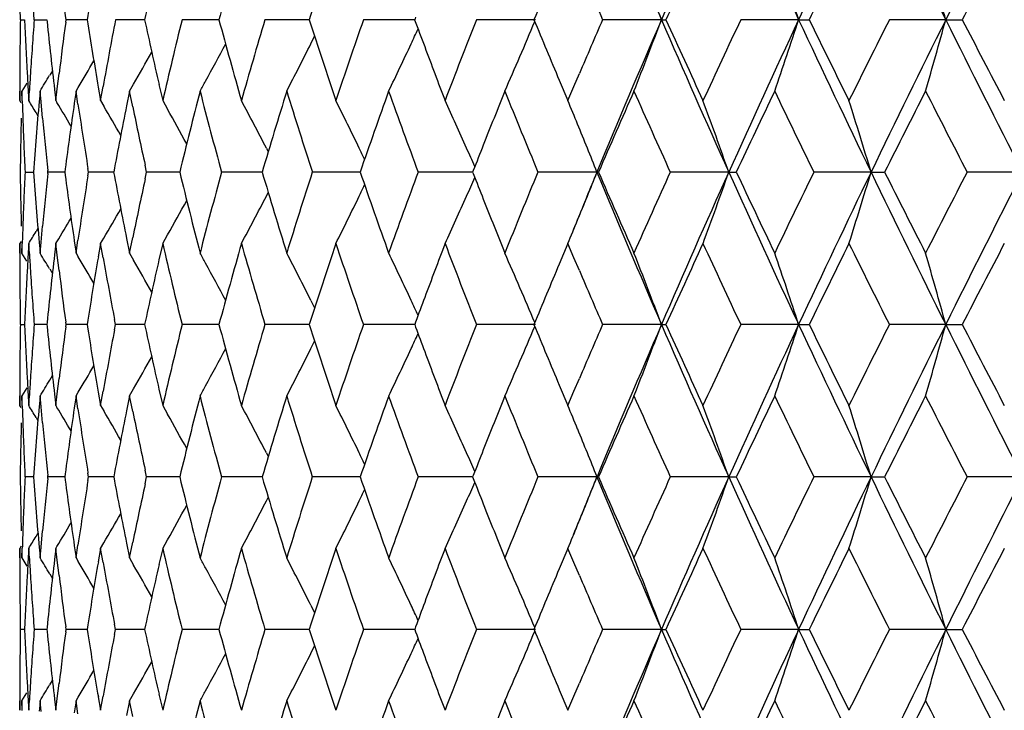
# Model space of a CAD drawing. Units: inches. Extents: x 5.6 to 15.8, y 4 to 14.1.
# Drawn here: x 5.6 to 5.9, y 11.1 to 11.3 of the extents above; entities that cross this region are included whole.
import ezdxf

# ---------------------------------------------------------------- set-up
doc = ezdxf.new("R2010")
doc.units = ezdxf.units.IN
doc.header["$LTSCALE"] = 1.21
doc.header["$MEASUREMENT"] = 0
doc.layers.get('0').update_dxf_attribs({"linetype": 'CONTINUOUS'})

msp = doc.modelspace()

# ---------------------------------------------------------------- linework, layer by layer
at = {"color": 7, "linetype": 'CONTINUOUS'}
for p, q in [((5.6002, 11.33042), (5.60014, 11.33406)), ((5.60482, 11.33042), (5.60455, 11.33406)), ((5.61543, 11.33042), (5.61495, 11.33406)), ((5.6002, 11.33042), (5.60161, 11.33042)), ((5.60482, 11.33042), (5.60905, 11.33042)), ((5.60906, 11.33042), (5.60912, 11.32976)), ((5.61532, 11.3296), (5.61543, 11.33042)), ((5.62115, 11.33042), (5.61543, 11.33042)), ((5.62244, 11.33042), (5.62115, 11.33042)), ((5.63794, 11.33042), (5.63192, 11.33042)), ((5.64164, 11.33042), (5.63794, 11.33042)), ((5.66643, 11.33042), (5.65412, 11.33042)), ((5.69466, 11.33042), (5.68178, 11.33042)), ((5.69656, 11.33042), (5.69466, 11.33042)), ((5.72771, 11.33042), (5.71462, 11.33042)), ((5.73171, 11.33042), (5.72771, 11.33042)), ((5.73201, 11.33125), (5.73171, 11.33042)), ((5.77202, 11.33042), (5.75229, 11.33042)), ((5.81401, 11.33042), (5.79438, 11.33042)), ((5.81401, 11.33042), (5.81552, 11.33042)), ((5.85977, 11.33042), (5.84046, 11.33042)), ((5.85977, 11.33042), (5.8633, 11.33042)), ((5.90882, 11.33042), (5.89002, 11.33042)), ((5.90882, 11.33042), (5.91433, 11.33042)), ((5.69711, 11.32241), (5.69835, 11.32489)), ((5.61089, 11.3134), (5.60998, 11.31188)), ((5.6125, 11.30733), (5.61312, 11.31242)), ((5.78481, 11.30815), (5.78663, 11.31242)), ((5.6024, 11.30929), (5.60074, 11.30658)), ((5.77992, 11.31024), (5.7828, 11.30342)), ((5.59998, 11.30658), (5.59998, 11.30342)), ((5.59998, 11.30342), (5.59999, 11.30658)), ((5.60074, 11.30658), (5.60065, 11.30349)), ((5.60084, 11.30335), (5.60074, 11.30658)), ((5.60283, 11.30635), (5.603, 11.30342)), ((5.603, 11.30342), (5.60321, 11.3068)), ((5.60677, 11.30658), (5.60654, 11.3039)), ((5.6071, 11.30297), (5.60677, 11.30658)), ((5.6116, 11.30714), (5.61204, 11.30342)), ((5.61204, 11.30342), (5.6125, 11.30733)), ((5.61878, 11.30658), (5.61819, 11.30253)), ((5.61878, 11.30658), (5.61952, 11.30783)), ((5.61941, 11.30229), (5.61878, 11.30658)), ((5.62621, 11.30786), (5.62698, 11.30342)), ((5.62698, 11.30342), (5.62782, 11.30815)), ((5.63662, 11.30658), (5.63563, 11.30168)), ((5.63662, 11.30658), (5.63799, 11.30896)), ((5.63769, 11.30137), (5.63662, 11.30658)), ((5.64644, 11.30883), (5.64768, 11.30342)), ((5.7828, 11.30342), (5.78481, 11.30815)), ((5.60043, 11.30271), (5.59998, 11.30342)), ((5.60654, 11.3039), (5.60647, 11.30312)), ((5.6076, 11.29758), (5.6071, 11.30297)), ((5.61204, 11.30342), (5.61242, 11.30278)), ((5.62698, 11.30342), (5.62805, 11.3016)), ((5.64768, 11.30342), (5.64931, 11.30053)), ((5.60607, 11.29838), (5.60544, 11.29942)), ((5.68225, 11.28759), (5.68288, 11.28638)), ((5.60175, 11.27958), (5.60458, 11.27958)), ((5.60938, 11.27958), (5.60933, 11.28006)), ((5.60933, 11.27909), (5.60938, 11.27958)), ((5.61501, 11.27958), (5.60938, 11.27958)), ((5.61515, 11.28063), (5.61501, 11.27958)), ((5.61501, 11.27958), (5.61515, 11.27853)), ((5.62295, 11.27958), (5.62275, 11.28081)), ((5.62275, 11.27834), (5.62295, 11.27958)), ((5.62883, 11.27958), (5.62295, 11.27958)), ((5.63132, 11.27958), (5.62883, 11.27958)), ((5.64232, 11.27958), (5.64183, 11.28185)), ((5.64183, 11.27731), (5.64232, 11.27958)), ((5.64847, 11.27958), (5.64232, 11.27958)), ((5.65335, 11.27958), (5.64847, 11.27958)), ((5.68, 11.27958), (5.66729, 11.27958)), ((5.68085, 11.27958), (5.68, 11.27958)), ((5.71057, 11.27958), (5.69758, 11.27958)), ((5.71353, 11.27958), (5.71057, 11.27958)), ((5.74601, 11.27958), (5.73288, 11.27958)), ((5.75105, 11.27958), (5.74601, 11.27958)), ((5.75125, 11.2801), (5.75105, 11.27958)), ((5.75105, 11.27958), (5.75125, 11.27906)), ((5.79251, 11.27958), (5.77281, 11.27958)), ((5.79251, 11.27958), (5.79301, 11.27958)), ((5.83645, 11.27958), (5.81695, 11.27958)), ((5.83645, 11.27958), (5.83897, 11.27958)), ((5.88391, 11.27958), (5.86484, 11.27958)), ((5.88391, 11.27958), (5.88844, 11.27958)), ((5.93442, 11.27958), (5.91595, 11.27958)), ((5.68225, 11.27156), (5.68288, 11.27277)), ((5.60607, 11.26077), (5.60544, 11.25973)), ((5.6071, 11.25618), (5.6076, 11.26158)), ((5.61819, 11.25662), (5.61878, 11.25258)), ((5.61878, 11.25258), (5.61941, 11.25686)), ((5.62698, 11.25573), (5.62805, 11.25756)), ((5.63563, 11.25748), (5.63662, 11.25258)), ((5.63662, 11.25258), (5.63769, 11.25779)), ((5.64768, 11.25573), (5.64931, 11.25862)), ((5.60042, 11.25645), (5.59998, 11.25573)), ((5.59998, 11.25573), (5.59998, 11.25258)), ((5.59999, 11.25257), (5.59998, 11.25573)), ((5.60065, 11.25567), (5.60074, 11.25258)), ((5.60074, 11.25258), (5.60084, 11.2558)), ((5.603, 11.25573), (5.60283, 11.2528)), ((5.60321, 11.25236), (5.603, 11.25573)), ((5.60647, 11.25603), (5.60654, 11.25526)), ((5.60654, 11.25526), (5.60677, 11.25258)), ((5.60677, 11.25258), (5.6071, 11.25618)), ((5.61204, 11.25573), (5.6116, 11.25202)), ((5.61204, 11.25573), (5.61242, 11.25637)), ((5.6125, 11.25182), (5.61204, 11.25573)), ((5.62698, 11.25573), (5.62621, 11.25129)), ((5.62782, 11.25101), (5.62698, 11.25573)), ((5.64768, 11.25573), (5.64644, 11.25033)), ((5.7828, 11.25573), (5.77992, 11.24892)), ((5.78481, 11.251), (5.7828, 11.25573)), ((5.6024, 11.24986), (5.60074, 11.25258)), ((5.61312, 11.24673), (5.6125, 11.25182)), ((5.61878, 11.25258), (5.61952, 11.25133)), ((5.63662, 11.25258), (5.63799, 11.2502)), ((5.78663, 11.24673), (5.78481, 11.251)), ((5.60998, 11.24727), (5.61089, 11.24575)), ((5.69711, 11.23675), (5.69835, 11.23426)), ((5.62269, 11.23024), (5.62244, 11.22873)), ((5.63192, 11.22873), (5.6316, 11.23045)), ((5.6002, 11.22873), (5.60161, 11.22873)), ((5.60905, 11.22873), (5.60482, 11.22873)), ((5.60912, 11.2294), (5.60906, 11.22873)), ((5.60906, 11.22873), (5.60912, 11.22807)), ((5.61543, 11.22873), (5.61532, 11.22955)), ((5.61532, 11.22791), (5.61543, 11.22873)), ((5.62115, 11.22873), (5.61543, 11.22873)), ((5.62244, 11.22873), (5.62115, 11.22873)), ((5.62244, 11.22873), (5.62269, 11.22723)), ((5.6316, 11.22701), (5.63192, 11.22873)), ((5.63794, 11.22873), (5.63192, 11.22873)), ((5.64163, 11.22873), (5.63794, 11.22873)), ((5.66643, 11.22873), (5.65412, 11.22873)), ((5.69466, 11.22873), (5.68178, 11.22873)), ((5.69656, 11.22873), (5.69466, 11.22873)), ((5.72771, 11.22873), (5.71462, 11.22873)), ((5.73171, 11.22873), (5.72771, 11.22873)), ((5.73201, 11.22956), (5.73171, 11.22873)), ((5.73171, 11.22873), (5.73201, 11.2279)), ((5.77202, 11.22873), (5.75229, 11.22873)), ((5.81401, 11.22873), (5.79438, 11.22873)), ((5.81401, 11.22873), (5.81552, 11.22873)), ((5.85977, 11.22873), (5.84046, 11.22873)), ((5.85977, 11.22873), (5.8633, 11.22873)), ((5.90882, 11.22873), (5.89002, 11.22873)), ((5.90882, 11.22873), (5.91432, 11.22873)), ((5.69711, 11.22072), (5.69835, 11.2232)), ((5.60998, 11.21019), (5.61089, 11.21171)), ((5.6125, 11.20564), (5.61312, 11.21073)), ((5.78481, 11.20646), (5.78663, 11.21073)), ((5.6024, 11.2076), (5.60074, 11.20489)), ((5.63662, 11.20489), (5.63799, 11.20726)), ((5.77992, 11.20854), (5.7828, 11.20173)), ((5.59998, 11.20489), (5.59998, 11.20173)), ((5.59998, 11.20173), (5.59999, 11.20489)), ((5.60074, 11.20489), (5.60065, 11.20179)), ((5.60084, 11.20166), (5.60074, 11.20489)), ((5.60283, 11.20466), (5.603, 11.20173)), ((5.603, 11.20173), (5.60321, 11.20511)), ((5.60677, 11.20489), (5.60654, 11.2022)), ((5.6071, 11.20128), (5.60677, 11.20489)), ((5.6116, 11.20545), (5.61204, 11.20173)), ((5.61204, 11.20173), (5.6125, 11.20564)), ((5.61878, 11.20489), (5.61819, 11.20084)), ((5.61878, 11.20489), (5.61952, 11.20613)), ((5.61941, 11.2006), (5.61878, 11.20489)), ((5.62621, 11.20617), (5.62698, 11.20173)), ((5.62698, 11.20173), (5.62782, 11.20646)), ((5.63662, 11.20489), (5.63563, 11.19999)), ((5.63769, 11.19967), (5.63662, 11.20489)), ((5.64644, 11.20713), (5.64768, 11.20173)), ((5.7828, 11.20173), (5.78481, 11.20646)), ((5.60042, 11.20101), (5.59998, 11.20173)), ((5.60654, 11.2022), (5.60647, 11.20143)), ((5.6076, 11.19589), (5.6071, 11.20128)), ((5.61204, 11.20173), (5.61242, 11.20109)), ((5.62698, 11.20173), (5.62805, 11.1999)), ((5.64768, 11.20173), (5.64931, 11.19884)), ((5.60544, 11.19773), (5.60607, 11.19669)), ((5.68225, 11.1859), (5.68288, 11.18469)), ((5.60458, 11.17789), (5.60175, 11.17789)), ((5.60938, 11.17789), (5.60933, 11.17837)), ((5.60933, 11.1774), (5.60938, 11.17789)), ((5.61501, 11.17789), (5.60938, 11.17789)), ((5.61515, 11.17893), (5.61501, 11.17789)), ((5.61501, 11.17789), (5.61515, 11.17684)), ((5.62295, 11.17789), (5.62275, 11.17912)), ((5.62275, 11.17665), (5.62295, 11.17789)), ((5.62883, 11.17789), (5.62295, 11.17789)), ((5.63132, 11.17789), (5.62883, 11.17789)), ((5.64232, 11.17789), (5.64183, 11.18015)), ((5.64183, 11.17562), (5.64232, 11.17789)), ((5.64847, 11.17789), (5.64232, 11.17789)), ((5.65335, 11.17789), (5.64847, 11.17789)), ((5.68, 11.17789), (5.66729, 11.17789)), ((5.68085, 11.17789), (5.68, 11.17789)), ((5.71057, 11.17789), (5.69758, 11.17789)), ((5.71353, 11.17789), (5.71057, 11.17789)), ((5.74601, 11.17789), (5.73288, 11.17789)), ((5.75105, 11.17789), (5.74601, 11.17789)), ((5.75125, 11.17841), (5.75105, 11.17789)), ((5.75105, 11.17789), (5.75125, 11.17736)), ((5.79251, 11.17789), (5.77281, 11.17789)), ((5.79251, 11.17789), (5.79301, 11.17789)), ((5.83645, 11.17789), (5.81695, 11.17789)), ((5.83645, 11.17789), (5.83897, 11.17789)), ((5.88391, 11.17789), (5.86484, 11.17789)), ((5.88391, 11.17789), (5.88844, 11.17789)), ((5.93441, 11.17789), (5.91596, 11.17789)), ((5.68225, 11.16987), (5.68288, 11.17108)), ((5.60544, 11.15804), (5.60607, 11.15908)), ((5.6071, 11.15449), (5.6076, 11.15989)), ((5.60042, 11.15476), (5.59998, 11.15404)), ((5.61819, 11.15493), (5.61878, 11.15089)), ((5.61878, 11.15089), (5.61941, 11.15517)), ((5.62698, 11.15404), (5.62805, 11.15587)), ((5.63563, 11.15578), (5.63662, 11.15089)), ((5.63662, 11.15089), (5.63769, 11.1561)), ((5.64768, 11.15404), (5.64931, 11.15693)), ((5.59998, 11.15404), (5.59998, 11.15089)), ((5.59999, 11.15088), (5.59998, 11.15404)), ((5.60065, 11.15398), (5.60074, 11.15089)), ((5.60074, 11.15089), (5.60084, 11.15411)), ((5.603, 11.15404), (5.60283, 11.15111)), ((5.60321, 11.15066), (5.603, 11.15404)), ((5.60647, 11.15434), (5.60654, 11.15357)), ((5.60654, 11.15357), (5.60677, 11.15089)), ((5.60677, 11.15089), (5.6071, 11.15449)), ((5.61204, 11.15404), (5.6116, 11.15033)), ((5.61204, 11.15404), (5.61242, 11.15468)), ((5.6125, 11.15013), (5.61204, 11.15404)), ((5.62698, 11.15404), (5.62621, 11.1496)), ((5.62782, 11.14932), (5.62698, 11.15404)), ((5.64768, 11.15404), (5.64644, 11.14864)), ((5.7828, 11.15404), (5.77992, 11.14723)), ((5.78481, 11.14931), (5.7828, 11.15404)), ((5.60074, 11.15089), (5.6024, 11.14817)), ((5.61312, 11.14504), (5.6125, 11.15013)), ((5.61878, 11.15089), (5.61952, 11.14964)), ((5.63662, 11.15089), (5.63799, 11.14851)), ((5.78663, 11.14504), (5.78481, 11.14931)), ((5.60998, 11.14558), (5.61089, 11.14406)), ((5.69711, 11.13506), (5.69835, 11.13257)), ((5.62269, 11.12855), (5.62244, 11.12704)), ((5.63192, 11.12704), (5.6316, 11.12876)), ((5.60161, 11.12704), (5.6002, 11.12704)), ((5.60905, 11.12704), (5.60482, 11.12704)), ((5.60912, 11.1277), (5.60906, 11.12704)), ((5.60906, 11.12704), (5.60912, 11.12638)), ((5.61543, 11.12704), (5.61532, 11.12786)), ((5.61532, 11.12622), (5.61543, 11.12704)), ((5.62115, 11.12704), (5.61543, 11.12704)), ((5.62244, 11.12704), (5.62115, 11.12704)), ((5.62244, 11.12704), (5.62269, 11.12554)), ((5.6316, 11.12532), (5.63192, 11.12704)), ((5.63794, 11.12704), (5.63192, 11.12704)), ((5.64164, 11.12704), (5.63794, 11.12704)), ((5.66643, 11.12704), (5.65412, 11.12704)), ((5.69466, 11.12704), (5.68178, 11.12704)), ((5.69656, 11.12704), (5.69466, 11.12704)), ((5.72771, 11.12704), (5.71462, 11.12704)), ((5.73171, 11.12704), (5.72771, 11.12704)), ((5.73201, 11.12787), (5.73171, 11.12704)), ((5.73171, 11.12704), (5.73201, 11.12621)), ((5.77202, 11.12704), (5.75229, 11.12704)), ((5.81401, 11.12704), (5.79438, 11.12704)), ((5.81401, 11.12704), (5.81552, 11.12704)), ((5.85977, 11.12704), (5.84046, 11.12704)), ((5.85977, 11.12704), (5.8633, 11.12704)), ((5.90882, 11.12704), (5.89002, 11.12704)), ((5.90882, 11.12704), (5.91433, 11.12704)), ((5.69711, 11.11902), (5.69835, 11.12151)), ((5.60998, 11.1085), (5.61089, 11.11002)), ((5.6125, 11.10395), (5.61312, 11.10904)), ((5.78481, 11.10477), (5.78663, 11.10904)), ((5.60074, 11.1032), (5.6024, 11.10591)), ((5.63662, 11.1032), (5.63799, 11.10557)), ((5.64644, 11.10544), (5.64768, 11.10004)), ((5.77992, 11.10685), (5.7828, 11.10004)), ((5.59998, 11.1032), (5.59998, 11.10004)), ((5.59998, 11.10004), (5.59999, 11.1032)), ((5.60074, 11.1032), (5.60065, 11.1001)), ((5.60084, 11.09997), (5.60074, 11.1032)), ((5.60283, 11.10297), (5.603, 11.10004)), ((5.603, 11.10004), (5.60321, 11.10342)), ((5.60677, 11.1032), (5.60654, 11.10051)), ((5.6071, 11.09959), (5.60677, 11.1032)), ((5.6116, 11.10375), (5.61204, 11.10004)), ((5.61204, 11.10004), (5.6125, 11.10395)), ((5.61878, 11.1032), (5.61819, 11.09915)), ((5.61878, 11.1032), (5.61952, 11.10444)), ((5.61941, 11.09891), (5.61878, 11.1032)), ((5.62621, 11.10448), (5.62698, 11.10004)), ((5.62698, 11.10004), (5.62782, 11.10476)), ((5.63662, 11.1032), (5.63563, 11.0983)), ((5.63769, 11.09798), (5.63662, 11.1032)), ((5.7828, 11.10004), (5.78481, 11.10477)), ((5.60654, 11.10051), (5.60647, 11.09974))]:
    msp.add_line(p, q, dxfattribs=at)
for centre, radius, start, end in [((8.97391, 12.69643), 3.44252, 202.83398, 203.37848), ((9.15802, 9.88492), 3.64306, 156.10617, 156.62275), ((9.56486, 13.06098), 4.08932, 204.57166, 205.03611), ((9.81649, 9.48243), 4.36701, 154.52844, 154.96495), ((10.38676, 13.55554), 5.00031, 206.03869, 206.42307), ((10.7503, 8.92475), 5.40622, 153.22115, 153.57781), ((4.41358, 10.80604), 1.49538, 20.5282, 21.35511), ((4.30354, 10.82262), 1.63699, 18.07169, 18.81537), ((4.11576, 10.83786), 1.85948, 15.36052, 16.0056), ((7.45438, 11.03645), 1.85538, 170.54159, 170.88327), ((7.58277, 10.90988), 1.98616, 167.45335, 167.77586), ((7.7567, 10.76495), 2.16541, 164.56283, 164.86236), ((7.98512, 10.59457), 2.40395, 161.90201, 162.1756), ((8.66281, 10.13683), 3.12799, 157.35149, 157.56805), ((8.85552, 12.65977), 3.33732, 203.26938, 203.47361), ((9.16528, 9.81588), 3.67624, 155.48374, 155.67065), ((9.84654, 9.39197), 4.42988, 153.89282, 154.05), ((10.81922, 8.79944), 5.51941, 152.57806, 152.70568), ((7.31078, 11.30342), 1.71079, 179.09547, 179.39691), ((7.32245, 11.40552), 1.72248, 182.49888, 183.09834), ((7.33688, 11.20044), 1.73693, 175.70808, 176.00574), ((7.37189, 11.51131), 1.77209, 185.88011, 186.61597), ((7.39515, 11.09279), 1.79551, 172.42111, 172.97378), ((7.45874, 11.62512), 1.85979, 189.11743, 189.82203), ((7.49279, 10.97578), 1.89436, 169.20985, 169.89503), ((7.58703, 11.75192), 1.99053, 192.22491, 192.86181), ((7.63049, 10.84497), 2.03512, 166.19972, 166.98118), ((7.76699, 11.89873), 2.17608, 195.13886, 195.87663), ((7.81992, 10.69313), 2.2311, 163.40277, 164.12496), ((7.99857, 12.07066), 2.4181, 197.82577, 198.49908), ((8.06697, 10.51338), 2.4902, 160.84629, 161.50264), ((8.27782, 12.27033), 2.71406, 200.26178, 200.46444), ((8.38594, 10.29561), 2.82966, 158.54918, 159.1354), ((4.48154, 11.87059), 1.39897, 336.22394, 337.25945), ((8.6733, 12.52842), 3.13937, 202.43314, 202.83235), ((8.8247, 10.01432), 3.30378, 156.52418, 156.86408), ((8.95943, 9.97077), 3.42671, 156.62283, 157.54585), ((4.41732, 11.85336), 1.49137, 338.49221, 339.47362), ((9.18225, 12.78647), 3.66949, 203.37824, 204.24603), ((9.19601, 12.85898), 3.71001, 204.33101, 204.78947), ((9.34815, 9.67774), 3.87753, 154.77208, 155.21232), ((9.54453, 9.60945), 4.06684, 154.96503, 155.75314), ((4.3083, 11.83662), 1.63196, 341.0472, 341.93008), ((9.84911, 13.19373), 4.40304, 205.03587, 205.76834), ((9.88946, 13.28992), 4.47768, 205.95171, 206.33658), ((10.10097, 9.21239), 4.71361, 153.29839, 153.66518), ((10.3568, 9.12029), 4.96681, 153.57789, 154.23101), ((4.12193, 11.82124), 1.85307, 343.8751, 344.64113), ((10.79693, 13.75933), 5.45832, 206.42285, 207.02039), ((10.88312, 13.89458), 5.5914, 207.29606, 207.60784), ((4.50895, 11.89206), 1.34788, 334.99933, 335.23193), ((4.54731, 11.91892), 1.27016, 331.35062, 331.98936), ((4.53978, 11.90313), 1.29485, 332.56708, 333.35348), ((4.52098, 11.88642), 1.3346, 334.24832, 335.00047), ((7.31025, 11.30342), 1.71027, 179.39692, 179.69844), ((7.33308, 11.2007), 1.73312, 176.00574, 176.30395), ((4.55088, 11.93157), 1.25278, 330.19913, 330.75886), ((8.3158, 12.28452), 2.7546, 200.46474, 200.86489), ((4.55183, 11.94131), 1.24147, 329.31832, 329.79163), ((7.31004, 11.30342), 1.71005, 179.69845, 179.89425), ((7.3263, 11.40573), 1.72633, 183.09821, 183.29996), ((7.33024, 11.20089), 1.73028, 176.30399, 176.49063), ((4.55173, 11.9479), 1.23467, 328.70598, 328.99356), ((4.55133, 11.91673), 1.26559, 331.1767, 331.35047), ((7.6803, 10.78509), 2.08639, 165.52556, 166.29004), ((7.72719, 11.84023), 2.13484, 194.47599, 195.22568), ((7.88554, 10.62593), 2.29955, 162.78309, 163.48606), ((7.94662, 12.00622), 2.36351, 197.2186, 197.90514), ((8.15205, 10.4362), 2.58025, 160.2862, 160.92183), ((8.23064, 12.2052), 2.66376, 199.71557, 200.33369), ((8.51087, 10.1988), 2.9639, 158.05238, 158.42704), ((8.59778, 12.44951), 3.05764, 201.94991, 202.49645), ((8.94524, 9.91428), 3.43519, 156.08984, 156.58152), ((9.0786, 12.75812), 3.58112, 203.91194, 204.38536), ((9.54512, 9.53736), 4.09523, 154.40421, 154.82234), ((9.7265, 13.16283), 4.29641, 205.59753, 205.99746), ((10.38158, 9.0237), 5.02766, 152.99526, 153.34008), ((10.64247, 13.72259), 5.32055, 207.00644, 207.33326), ((7.31558, 11.35755), 1.7156, 181.81018, 182.00319), ((4.55145, 10.65994), 1.23282, 31.24623, 31.46397), ((7.34447, 11.15217), 1.74455, 175.03596, 175.81178), ((4.55176, 10.66494), 1.23767, 30.59746, 31.02113), ((7.41398, 11.04259), 1.81451, 171.76356, 172.46198), ((4.5451, 10.69907), 1.28042, 27.36367, 28.16415), ((4.53201, 10.71508), 1.31264, 25.85861, 26.62896), ((4.50586, 10.7323), 1.36156, 24.06931, 24.80096), ((4.46291, 10.75186), 1.4305, 22.33757, 22.67929), ((4.37003, 10.76515), 1.55403, 19.3311, 20.26552), ((4.22778, 10.7813), 1.72947, 16.74498, 17.57178), ((7.44085, 11.57455), 1.84167, 188.50126, 189.1775), ((4.55165, 10.67323), 1.24639, 29.75663, 30.27506), ((7.52219, 10.92251), 1.92428, 168.6357, 169.30624), ((7.56189, 11.69877), 1.96481, 191.66918, 192.25102), ((4.54938, 10.68432), 1.26078, 28.66115, 29.25908), ((7.31249, 11.2557), 1.71251, 178.59858, 178.89977), ((7.31712, 11.3576), 1.71714, 182.00321, 182.30372), ((7.3618, 11.46257), 1.76195, 185.37305, 185.94546), ((4.44692, 10.7453), 1.44778, 21.65603, 22.33742), ((7.3114, 11.25572), 1.71141, 178.89978, 179.20112), ((7.31927, 11.35769), 1.71929, 182.30373, 182.60393), ((4.52194, 10.71017), 1.32384, 25.68027, 25.8597), ((4.49162, 10.7259), 1.37717, 23.789, 24.07047), ((8.45428, 10.22122), 2.90303, 158.42806, 158.60789), ((7.31155, 11.30344), 1.71157, 180.79883, 181.10017), ((7.31948, 11.20146), 1.7195, 177.3962, 177.69638), ((7.34254, 11.40683), 1.7426, 184.18757, 184.96421), ((7.51723, 11.63566), 1.91923, 190.69237, 191.36464), ((7.67187, 11.77193), 2.0777, 193.70776, 194.47547), ((7.71995, 10.72087), 2.12734, 164.77359, 165.52596), ((7.8744, 11.92982), 2.2879, 196.51144, 197.21803), ((7.93721, 10.55594), 2.35364, 162.09412, 162.78356), ((8.13754, 12.1178), 2.56485, 199.07547, 199.71494), ((8.21859, 10.35839), 2.65092, 159.66559, 160.28674), ((8.58228, 10.11602), 3.04089, 157.5029, 158.05247), ((8.78048, 10.04526), 3.23288, 157.5546, 157.92698), ((4.44671, 11.81397), 1.44802, 337.66193, 338.34318), ((8.91466, 12.56943), 3.37809, 202.4469, 203.3832), ((8.92009, 12.63379), 3.40771, 203.41558, 203.91124), ((9.0583, 9.81019), 3.55886, 155.61408, 156.09047), ((9.22563, 9.75351), 3.71692, 155.75911, 156.61584), ((4.36975, 11.79412), 1.55434, 339.73396, 340.66817), ((9.48471, 12.92222), 4.00101, 204.23983, 205.04091), ((9.51067, 13.00537), 4.05706, 205.17472, 205.59681), ((9.69897, 9.40972), 4.26579, 154.00207, 154.40488), ((9.90982, 9.33657), 4.47026, 154.23686, 154.95832), ((4.22747, 11.77797), 1.7298, 342.42776, 343.25437), ((10.27281, 13.39769), 4.87328, 205.76225, 206.42791), ((10.33187, 13.51021), 4.9719, 206.65698, 207.00568), ((10.60286, 8.857), 5.27598, 152.66636, 152.99595), ((10.88731, 8.7543), 5.55952, 152.98482, 153.57149), ((7.3604, 11.09674), 1.76054, 174.05457, 174.62745), ((7.41066, 11.51609), 1.81116, 187.537, 188.23669), ((7.43793, 10.98507), 1.83872, 170.82233, 171.49963), ((7.55814, 10.8612), 1.96097, 167.74891, 168.33187), ((4.49149, 11.83333), 1.37732, 335.92875, 336.21017), ((8.45362, 12.33762), 2.9023, 201.3911, 201.57099), ((4.5218, 11.84907), 1.32401, 334.13948, 334.31887), ((7.31259, 11.30346), 1.7126, 181.10017, 181.40136), ((7.31737, 11.20155), 1.71739, 177.69639, 177.99688), ((4.54914, 11.875), 1.26107, 330.74013, 331.33796), ((4.54484, 11.86025), 1.28072, 331.83519, 332.63546), ((4.53175, 11.84422), 1.31294, 333.3704, 334.14056), ((4.50559, 11.827), 1.36186, 335.19844, 335.92991), ((8.49676, 12.35469), 2.94869, 201.5712, 201.94781), ((4.55139, 11.8861), 1.2467, 329.72414, 330.2425), ((4.55149, 11.89439), 1.238, 328.97808, 329.4017), ((4.46268, 11.8074), 1.43075, 337.32014, 337.66179), ((7.31584, 11.2016), 1.71586, 177.9969, 178.18981), ((4.55112, 11.89943), 1.23321, 328.53534, 328.75302), ((7.63954, 11.71635), 2.04442, 193.0208, 193.79873), ((7.774, 10.65847), 2.18336, 164.12438, 164.85972), ((7.83201, 11.86956), 2.24368, 195.87731, 196.59547), ((8.00753, 10.48554), 2.42754, 161.50197, 162.17269), ((8.08283, 12.0512), 2.50697, 198.49983, 199.15181), ((8.32244, 10.27211), 2.7617, 159.13517, 159.53431), ((8.40677, 12.27162), 2.85199, 200.86719, 201.44885), ((9.21477, 9.69158), 3.73065, 155.21147, 155.66741), ((9.38607, 12.89913), 3.91939, 204.79037, 205.22592), ((9.91482, 9.25676), 4.50594, 153.66428, 154.04675), ((10.15535, 13.37393), 4.7744, 206.33751, 206.69964), ((10.91972, 8.64553), 5.63267, 152.39295, 152.70246), ((7.30995, 11.25573), 1.70997, 180.10584, 180.30158), ((7.32594, 11.15345), 1.72597, 176.70001, 176.90173), ((7.33042, 11.35829), 1.73045, 183.50957, 183.69612), ((4.55122, 10.61095), 1.23526, 31.00602, 31.29345), ((7.37379, 11.04764), 1.774, 173.38442, 174.11945), ((4.55126, 10.61752), 1.24213, 30.20811, 30.68124), ((7.46238, 10.93342), 1.86348, 170.17856, 170.83484), ((7.49722, 11.5842), 1.89887, 190.10602, 190.73664), ((4.55028, 10.62725), 1.25346, 29.24098, 29.80047), ((7.59087, 10.80638), 1.99447, 167.13876, 167.77437), ((4.55072, 10.6421), 1.26627, 28.64917, 28.82275), ((4.53915, 10.65571), 1.29557, 26.64647, 27.43238), ((4.52031, 10.67242), 1.33534, 24.99948, 25.75116), ((4.48079, 10.68825), 1.39979, 22.74072, 23.77557), ((4.4165, 10.70549), 1.49225, 20.52656, 21.50734), ((4.30738, 10.72223), 1.63293, 18.07009, 18.95239), ((4.12086, 10.73762), 1.85418, 15.35901, 16.12455), ((7.31024, 11.25574), 1.71025, 180.30159, 180.60312), ((7.32213, 11.15365), 1.72216, 176.90159, 177.5012), ((7.3334, 11.35848), 1.73345, 183.69616, 183.99432), ((7.39826, 11.46677), 1.79865, 187.02677, 187.57851), ((4.5467, 10.63991), 1.27086, 28.01059, 28.64902), ((8.68215, 10.02703), 3.14896, 157.16815, 157.56608), ((8.84629, 12.55414), 3.32729, 203.13728, 203.4748), ((7.31087, 11.25574), 1.71089, 180.60312, 180.90457), ((7.33738, 11.35876), 1.73743, 183.99432, 184.29191), ((8.27197, 10.291), 2.70782, 159.53536, 159.7198), ((4.50809, 10.66669), 1.34883, 24.7682, 25.00063), ((7.31093, 11.20172), 1.71094, 179.09545, 179.39688), ((7.32216, 11.30382), 1.72218, 182.49876, 183.09837), ((7.33745, 11.0987), 1.73751, 175.70815, 176.00573), ((7.37118, 11.40954), 1.77138, 185.87991, 186.61602), ((7.39601, 10.99099), 1.79637, 172.42123, 172.97368), ((7.4585, 11.52339), 1.85955, 189.16434, 189.822), ((7.49317, 10.87401), 1.89474, 169.2628, 169.89479), ((7.58528, 11.64983), 1.98874, 192.22455, 192.86198), ((7.63218, 10.74287), 2.03685, 166.19998, 166.98082), ((7.76459, 11.79637), 2.17359, 195.13843, 195.87709), ((7.82228, 10.59075), 2.23355, 163.4031, 164.12452), ((7.99525, 11.96788), 2.41461, 197.82529, 198.49961), ((8.07023, 10.41057), 2.49364, 160.84667, 161.50214), ((8.27178, 12.16638), 2.70761, 200.27992, 200.46438), ((8.39046, 10.19217), 2.83451, 158.5496, 159.13486), ((4.48077, 11.76923), 1.39981, 336.22421, 337.25903), ((8.66666, 12.42396), 3.13217, 202.43257, 202.83267), ((8.83194, 9.90952), 3.31166, 156.52469, 156.8638), ((8.95386, 9.87146), 3.42065, 156.6224, 157.54705), ((4.41648, 11.75199), 1.49227, 338.49246, 339.47321), ((9.17538, 12.68176), 3.66198, 203.37754, 204.24712), ((9.18687, 12.75311), 3.69997, 204.33042, 204.79014), ((9.3573, 9.57177), 3.88764, 154.77258, 155.21169), ((9.53812, 9.51073), 4.05978, 154.96469, 155.75417), ((4.30736, 11.73525), 1.63295, 341.04743, 341.92971), ((9.84082, 13.08811), 4.39387, 205.03525, 205.76925), ((9.87589, 13.18157), 4.46257, 205.95109, 206.33728), ((10.11475, 9.10382), 4.72901, 153.29891, 153.66452), ((10.34926, 9.02232), 4.9584, 153.57764, 154.23187), ((4.12085, 11.71985), 1.8542, 343.8753, 344.64082), ((10.78652, 13.65241), 5.44667, 206.42231, 207.02113), ((10.86175, 13.78179), 5.56733, 207.29542, 207.60857), ((4.5081, 11.79078), 1.34883, 334.99908, 335.23154), ((4.54666, 11.81758), 1.27091, 331.35071, 331.9891), ((4.53913, 11.80177), 1.29559, 332.56738, 333.35324), ((4.5203, 11.78506), 1.33536, 334.24861, 335.00023), ((7.31029, 11.20173), 1.7103, 179.39689, 179.69842), ((7.33348, 11.09898), 1.73352, 176.00574, 176.30389), ((4.55025, 11.83024), 1.2535, 330.19926, 330.75874), ((8.31155, 12.18123), 2.75006, 200.46462, 200.86545), ((4.55124, 11.83997), 1.24216, 329.31848, 329.79162), ((7.30999, 11.20173), 1.71001, 179.69843, 179.89414), ((7.32594, 11.30402), 1.72597, 183.09823, 183.29993), ((7.3305, 11.09917), 1.73054, 176.30392, 176.49045), ((4.5512, 11.84653), 1.23529, 328.70629, 328.99372), ((4.55076, 11.81535), 1.26623, 331.177, 331.35056), ((7.67921, 10.68369), 2.08527, 165.52578, 166.29071), ((7.72839, 11.73884), 2.13608, 194.47573, 195.22503), ((7.88399, 10.52474), 2.29792, 162.78335, 163.48686), ((7.94823, 11.90502), 2.3652, 197.2183, 197.90438), ((8.14988, 10.33531), 2.57793, 160.28649, 160.92273), ((8.23282, 12.10427), 2.66607, 199.71522, 200.33284), ((8.5072, 10.0986), 2.95994, 158.05268, 158.42786), ((8.60077, 12.34901), 3.06086, 201.94953, 202.49553), ((8.94088, 9.81455), 3.43041, 156.09018, 156.58257), ((9.0828, 12.65827), 3.5857, 203.91154, 204.38437), ((9.53873, 9.43876), 4.08812, 154.40457, 154.82345), ((9.73262, 13.06403), 4.30317, 205.59711, 205.99642), ((10.37174, 8.92706), 5.0166, 152.99563, 153.34123), ((10.65189, 13.62565), 5.3311, 207.006, 207.33219), ((7.31581, 11.25586), 1.71583, 181.81024, 182.00314), ((4.55104, 10.55799), 1.2333, 31.2468, 31.46446), ((7.3443, 11.0505), 1.74438, 175.03617, 175.81201), ((4.5514, 10.56302), 1.23811, 30.59814, 31.02175), ((7.41359, 10.94096), 1.81412, 171.76383, 172.46236), ((4.54474, 10.59717), 1.28084, 27.36447, 28.16462), ((4.53163, 10.61319), 1.31307, 25.85938, 26.62941), ((4.50546, 10.63041), 1.362, 24.07003, 24.80138), ((4.46245, 10.64997), 1.431, 22.33813, 22.67968), ((4.36961, 10.66329), 1.55448, 19.33179, 20.26589), ((4.22731, 10.67944), 1.72996, 16.74558, 17.5721), ((7.44146, 11.47294), 1.84228, 188.50114, 189.17711), ((4.5513, 10.57132), 1.2468, 29.75736, 30.2757), ((7.52158, 10.82095), 1.92366, 168.63605, 169.30676), ((7.56275, 11.59725), 1.96568, 191.66897, 192.25052), ((4.54905, 10.58242), 1.26117, 28.66192, 29.25972), ((7.31254, 11.15401), 1.71255, 178.59863, 178.89983), ((7.31736, 11.25592), 1.71738, 182.00316, 182.30365), ((7.36219, 11.36091), 1.76234, 185.37289, 185.94521), ((4.4466, 10.64346), 1.44814, 21.65676, 22.33797), ((7.31151, 11.15402), 1.71153, 178.89983, 179.20118), ((7.31949, 11.256), 1.71952, 182.30365, 182.60383), ((4.52169, 10.60834), 1.32413, 25.68105, 25.86045), ((4.49137, 10.62408), 1.37745, 23.78976, 24.07118), ((8.45283, 10.12015), 2.90145, 158.42883, 158.60878), ((7.31139, 11.20175), 1.7114, 180.79885, 181.10021), ((7.31932, 11.09977), 1.71934, 177.39606, 177.69626), ((7.34245, 11.30513), 1.74252, 184.18776, 184.96446), ((7.51724, 11.53399), 1.91924, 190.69288, 191.36516), ((7.67208, 11.67031), 2.07792, 193.70841, 194.47603), ((7.71907, 10.61938), 2.12644, 164.77279, 165.52546), ((7.87475, 11.82826), 2.28828, 196.51222, 197.21868), ((7.93605, 10.45459), 2.35243, 162.0932, 162.78298), ((8.13808, 12.01634), 2.56543, 199.07636, 199.71567), ((8.21704, 10.25722), 2.64928, 159.66457, 160.28609), ((8.58018, 10.01514), 3.03863, 157.50179, 158.05176), ((8.78125, 9.9433), 3.23369, 157.55552, 157.92772), ((4.44679, 11.71222), 1.44792, 337.66255, 338.34388), ((8.91708, 12.4688), 3.38074, 202.44796, 203.38352), ((8.92129, 12.53269), 3.40905, 203.41663, 203.91209), ((9.05538, 9.70975), 3.55568, 155.6129, 156.08971), ((9.22915, 9.6503), 3.72075, 155.75999, 156.61583), ((4.36991, 11.69236), 1.55416, 339.73451, 340.66882), ((9.48743, 12.82182), 4.00402, 204.24074, 205.04122), ((9.51249, 12.90462), 4.05911, 205.17583, 205.59769), ((9.69475, 9.30998), 4.26115, 154.00083, 154.40408), ((9.91414, 9.23286), 4.47503, 154.23759, 154.95827), ((4.22765, 11.67621), 1.72961, 342.42825, 343.25495), ((10.27591, 13.29756), 4.87674, 205.76302, 206.4282), ((10.33474, 13.41007), 4.97516, 206.65814, 207.00661), ((10.59643, 8.7585), 5.2688, 152.66508, 152.99512), ((10.89288, 8.64983), 5.56574, 152.9854, 153.57141), ((7.36013, 10.99506), 1.76027, 174.05425, 174.62721), ((7.41064, 11.41441), 1.81114, 187.53736, 188.23707), ((7.43749, 10.88344), 1.83827, 170.82185, 171.49932), ((7.55756, 10.75961), 1.96038, 167.74829, 168.33142), ((4.49151, 11.73161), 1.37728, 335.92945, 336.21092), ((8.45342, 12.2359), 2.9021, 201.39205, 201.57194), ((4.52184, 11.74734), 1.32396, 334.14022, 334.31966), ((7.31246, 11.20177), 1.71248, 181.10022, 181.40142), ((7.31715, 11.09986), 1.71717, 177.69626, 177.99678), ((4.54929, 11.7732), 1.26089, 330.74091, 331.3388), ((4.54502, 11.75844), 1.28052, 331.83588, 332.63625), ((4.53193, 11.74242), 1.31273, 333.37107, 334.14131), ((4.50578, 11.72521), 1.36165, 335.19907, 335.93062), ((8.49842, 12.2537), 2.9505, 201.57217, 201.94854), ((4.55156, 11.78429), 1.24649, 329.72492, 330.24334), ((4.55168, 11.79257), 1.23777, 328.97886, 329.40253), ((4.46293, 11.70559), 1.43048, 337.32073, 337.66241), ((7.3156, 11.09992), 1.71561, 177.9968, 178.18977), ((4.55135, 11.79758), 1.23293, 328.53607, 328.7538), ((7.63808, 11.6143), 2.04292, 193.02024, 193.79873), ((7.77577, 10.5563), 2.1852, 164.12499, 164.8597), ((7.82995, 11.76725), 2.24154, 195.87664, 196.59548), ((8.00995, 10.38307), 2.43007, 161.50267, 162.17267), ((8.07997, 11.94851), 2.50394, 198.49907, 199.15183), ((8.32539, 10.16934), 2.76485, 159.13592, 159.5346), ((8.40279, 12.16837), 2.84772, 200.86635, 201.44887), ((9.2213, 9.58694), 3.73781, 155.21235, 155.6674), ((9.37795, 12.79362), 3.91041, 204.78942, 205.22596), ((9.92448, 9.15037), 4.51668, 153.6652, 154.04675), ((10.14307, 13.26607), 4.76066, 206.33652, 206.69969), ((10.93493, 8.53599), 5.64978, 152.3939, 152.70246), ((7.31005, 11.15404), 1.71007, 180.10579, 180.30156), ((7.32626, 11.05174), 1.72629, 176.70009, 176.90181), ((7.33031, 11.25658), 1.73035, 183.5094, 183.696), ((4.55166, 10.50951), 1.23476, 31.00656, 31.29412), ((7.37439, 10.94589), 1.77461, 173.38462, 174.11942), ((4.55176, 10.51611), 1.24156, 30.20852, 30.68183), ((7.46332, 10.83158), 1.86443, 170.17885, 170.83482), ((7.49619, 11.48231), 1.89781, 190.10561, 190.7366), ((4.55082, 10.52585), 1.25285, 29.2413, 29.80102), ((7.59226, 10.70439), 1.99588, 167.13914, 167.77432), ((4.55117, 10.54064), 1.26577, 28.64968, 28.82338), ((4.53969, 10.55429), 1.29495, 26.64672, 27.433), ((4.52088, 10.57099), 1.33471, 24.99973, 25.75176), ((4.48146, 10.58684), 1.39906, 22.74072, 23.77614), ((4.41723, 10.60407), 1.49147, 20.52654, 21.50787), ((4.3082, 10.62081), 1.63207, 18.07007, 18.95287), ((4.12181, 10.63619), 1.8532, 15.35899, 16.12496), ((7.31028, 11.15404), 1.71029, 180.30157, 180.60309), ((7.32244, 11.05194), 1.72246, 176.90168, 177.50116), ((7.33315, 11.25677), 1.7332, 183.69603, 183.99424), ((7.39755, 11.36498), 1.79793, 187.02654, 187.57849), ((4.54726, 10.53851), 1.27023, 28.01084, 28.64953), ((8.68725, 9.92323), 3.15448, 157.16873, 157.56603), ((8.83991, 12.44969), 3.32034, 203.13664, 203.47485), ((7.31081, 11.15405), 1.71083, 180.60309, 180.90454), ((7.33695, 11.25703), 1.73701, 183.99424, 184.29189), ((4.50889, 10.56537), 1.34795, 24.76824, 25.00085), ((8.2763, 10.18771), 2.71243, 159.53563, 159.71975), ((7.31094, 11.10003), 1.71096, 179.0955, 179.39693), ((7.32238, 11.20213), 1.7224, 182.49873, 183.0981), ((7.33716, 10.99704), 1.73721, 175.70826, 176.00589), ((7.37165, 11.30789), 1.77185, 185.87983, 186.61575), ((7.39562, 10.88935), 1.79599, 172.42143, 172.97401), ((7.45919, 11.4218), 1.86024, 189.16416, 189.82159), ((7.49265, 10.77243), 1.89422, 169.2631, 169.89527), ((7.58637, 11.54837), 1.98985, 192.22435, 192.86144), ((7.63168, 10.64132), 2.03634, 166.20037, 166.98139), ((7.76611, 11.69508), 2.17516, 195.13818, 195.8763), ((7.82154, 10.4893), 2.23277, 163.40354, 164.12521), ((7.99732, 11.86684), 2.41677, 197.825, 198.4987), ((8.06916, 10.30928), 2.49251, 160.84716, 161.50293), ((8.27631, 12.06634), 2.71243, 200.2796, 200.46373), ((8.38893, 10.0911), 2.83286, 158.55014, 159.13573), ((4.48129, 11.66733), 1.39925, 336.22343, 337.25868), ((8.67087, 12.32398), 3.13671, 202.43222, 202.83184), ((8.82775, 9.80968), 3.30708, 156.52514, 156.86473), ((8.95543, 9.76905), 3.42238, 156.62186, 157.54605), ((4.41705, 11.65009), 1.49167, 338.49173, 339.47291), ((9.17798, 12.58118), 3.66481, 203.3773, 204.2462), ((9.19236, 12.65387), 3.70597, 204.33002, 204.789), ((9.35408, 9.47164), 3.88406, 154.77318, 155.2127), ((9.53984, 9.40819), 4.06169, 154.9642, 155.75332), ((4.308, 11.63335), 1.63228, 341.04677, 341.92944), ((9.84405, 12.98791), 4.39743, 205.03508, 205.76848), ((9.88397, 13.08377), 4.47153, 205.95067, 206.33608), ((10.10983, 9.00466), 4.72348, 153.29953, 153.66557), ((10.35113, 8.91965), 4.96051, 153.5772, 154.23116), ((4.12159, 11.61796), 1.85343, 343.87473, 344.64058), ((10.79074, 13.55281), 5.45138, 206.4222, 207.0205), ((10.87438, 13.68656), 5.58151, 207.29498, 207.60733), ((4.50882, 11.68876), 1.34804, 334.99856, 335.23115), ((4.54708, 11.71568), 1.27044, 331.34989, 331.98852), ((4.53952, 11.6999), 1.29516, 332.56652, 333.35266), ((4.5207, 11.68319), 1.33491, 334.24779, 334.99969), ((7.31039, 11.10004), 1.71041, 179.39693, 179.69846), ((7.33339, 10.9973), 1.73344, 176.00589, 176.30408), ((4.55064, 11.72834), 1.25306, 330.1984, 330.75806), ((8.31235, 12.0798), 2.7509, 200.4639, 200.86461), ((4.55157, 11.7381), 1.24178, 329.31759, 329.79086), ((7.31014, 11.10004), 1.71016, 179.69846, 179.89416), ((7.32649, 11.20235), 1.72652, 183.098, 183.2998), ((7.33063, 10.99748), 1.73066, 176.30411, 176.49062), ((4.55146, 11.7447), 1.23499, 328.70537, 328.99288), ((4.55102, 11.71353), 1.26595, 331.17613, 331.34975), ((7.67866, 10.58211), 2.08471, 165.52508, 166.29021), ((7.72908, 11.63736), 2.1368, 194.47652, 195.22556), ((7.88329, 10.42323), 2.2972, 162.78253, 163.48625), ((7.94924, 11.80368), 2.36627, 197.21922, 197.90498), ((8.14896, 10.2339), 2.57698, 160.28557, 160.92203), ((8.23427, 12.00315), 2.66763, 199.71625, 200.33351), ((8.50693, 9.99696), 2.95967, 158.0517, 158.42691), ((8.60284, 12.24821), 3.06312, 201.95066, 202.49625), ((8.93924, 9.71351), 3.42865, 156.0891, 156.58174), ((9.08581, 12.55799), 3.58903, 203.91274, 204.38513), ((9.53642, 9.33809), 4.0856, 154.40343, 154.82257), ((9.73712, 12.9646), 4.30821, 205.59837, 205.99722), ((10.36832, 8.827), 5.01281, 152.99445, 153.34031), ((10.65899, 13.52772), 5.33913, 207.00731, 207.33301)]:
    msp.add_arc(centre, radius, start, end, dxfattribs=at)

doc.saveas('drawing.dxf')
